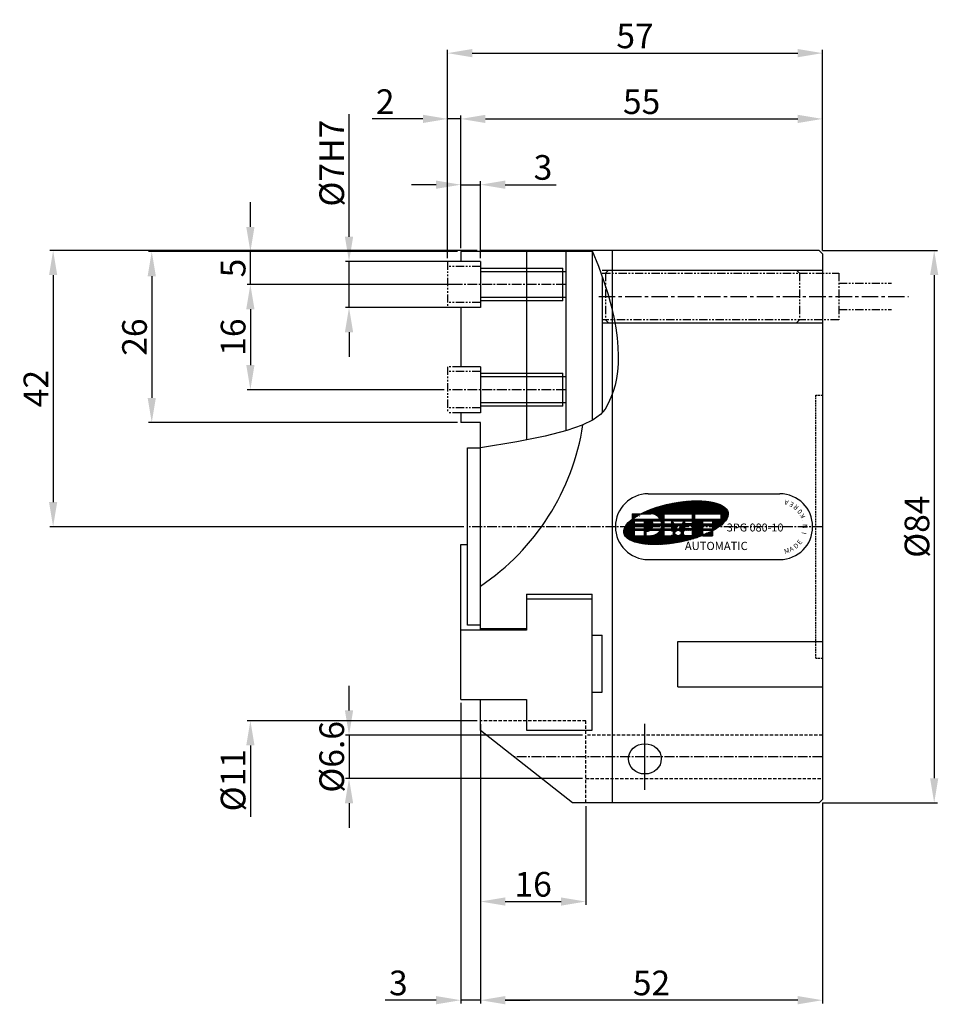
# Model space of a CAD drawing. Units: millimetres. Extents: x 0 to 630, y 0 to 446.
# Drawn here: x 227 to 366, y 135 to 285 of the extents above; entities that cross this region are included whole.
import ezdxf

# ---------------------------------------------------------------- set-up
doc = ezdxf.new("R2010")
doc.units = ezdxf.units.MM
doc.header["$LTSCALE"] = 2
doc.header["$MEASUREMENT"] = 0
for name, pattern in [('CENTER', [2, 1.25, -0.25, 0.25, -0.25]), ('CENTER2', [1.125, 0.75, -0.125, 0.125, -0.125]), ('HIDDEN', [0.375, 0.25, -0.125]), ('HIDDEN2', [0.1875, 0.125, -0.0625]), ('PHANTOM2', [1.25, 0.625, -0.125, 0.125, -0.125, 0.125, -0.125]), ('STRICHPUNKT', [1, 0.5, -0.25, 0, -0.25]), ('VERDECKT', [0.375, 0.25, -0.125])]:
    doc.linetypes.add(name, pattern=pattern)
for name, color, linetype in [('1', 1, 'CENTER2'), ('DIM', 4, 'Continuous'), ('FEIN', 1, 'Continuous'), ('hs_dim', 2, 'Continuous'), ('MITTEL', 1, 'STRICHPUNKT'), ('NORMAL', 7, 'Continuous'), ('SENSOR', 7, 'Continuous'), ('VERDECKT', 1, 'VERDECKT')]:
    doc.layers.add(name, color=color, linetype=linetype)
doc.styles.add('DIM', font='ROMANS.shx')
doc.styles.get("Standard").update_dxf_attribs({"font": 'romans.shx', "bigfont": 'hgs.shx'})
doc.dimstyles.get("Standard").update_dxf_attribs({"dimtxt": 2.5, "dimasz": 2.5, "dimexe": 0.3425000000000001, "dimexo": 0.3425000000000002, "dimgap": 1, "dimtad": 1, "dimzin": 12, "dimdsep": 46, "dimtxsty": 'Standard', "dimcen": 0.09, "dimclrd": 2, "dimclre": 2, "dimclrt": 3, "dimadec": 0, "dimazin": 3, "dimtfac": 1, "dimtmove": 0, "dimatfit": 0, "dimfxl": 0, "dimtolj": 1, "dimtzin": 0, "dimarcsym": 0})

# ---------------------------------------------------------------- blocks, each defined once
blk = doc.blocks.new('*D880')
at = {"color": 3, "linetype": 'Continuous', "lineweight": -2}
for p, q in [((293.7303850264079, 181.1436826920721), (293.7303850264079, 135.4266826920706)), ((289.9803850264079, 135.9404326920707), (282.2303850264079, 135.9404326920707)), ((296.7303850264079, 135.9404326920707), (293.7303850264079, 135.9404326920707)), ((300.4803850264079, 135.9404326920707), (304.2303850264079, 135.9404326920707))]:
    blk.add_line(p, q, dxfattribs=at)
at = {"color": 3, "linetype": 'Continuous'}
for points in [[(289.9803850264079, 136.5654326920707), (289.9803850264079, 135.3154326920707), (293.7303850264079, 135.9404326920707)], [(300.4803850264079, 136.5654326920707), (300.4803850264079, 135.3154326920707), (296.7303850264079, 135.9404326920707)]]:
    blk.add_solid(points, dxfattribs=at)
at = {"layer": 'DEFPOINTS', "color": 0, "linetype": 'Continuous'}
for p in [(293.7303850264079, 181.6574326920721), (293.7303850264079, 135.9404326920707), (296.7303850264079, 135.9404326920707)]:
    blk.add_point(p, dxfattribs=at)
at = {"color": 2, "linetype": 'Continuous', "insert": (284.2303850264079, 138.5654326920707), "char_height": 3.75, "attachment_point": 5, "style": 'DIM'}
blk.add_mtext('\\A1;3', dxfattribs=at)
blk = doc.blocks.new('*D882')
at = {"color": 3, "linetype": 'Continuous', "lineweight": -2}
for p, q in [((296.7303850264079, 176.4266826920707), (296.7303850264079, 135.4266826920706)), ((348.7303850264079, 165.9266826920707), (348.7303850264079, 135.4266826920706)), ((344.9803850264079, 135.9404326920707), (300.4803850264079, 135.9404326920707))]:
    blk.add_line(p, q, dxfattribs=at)
at = {"color": 3, "linetype": 'Continuous'}
for points in [[(300.4803850264079, 136.5654326920707), (300.4803850264079, 135.3154326920707), (296.7303850264079, 135.9404326920707)], [(344.9803850264079, 136.5654326920707), (344.9803850264079, 135.3154326920707), (348.7303850264079, 135.9404326920707)]]:
    blk.add_solid(points, dxfattribs=at)
at = {"layer": 'DEFPOINTS', "color": 0, "linetype": 'Continuous'}
for p in [(296.7303850264079, 176.9404326920707), (348.7303850264079, 166.4404326920707), (296.7303850264079, 135.9404326920707)]:
    blk.add_point(p, dxfattribs=at)
at = {"color": 2, "linetype": 'Continuous', "insert": (322.7303850264079, 138.5654326920707), "char_height": 3.75, "attachment_point": 5, "style": 'DIM'}
blk.add_mtext('\\A1;52', dxfattribs=at)
blk = doc.blocks.new('*D900')
at = {"color": 3, "linetype": 'Continuous', "lineweight": -2}
for p, q in [((348.7441350264079, 249.9404326920708), (366.2441350264079, 249.9404326920708)), ((365.7303850264079, 246.1904326920708), (365.7303850264079, 169.6904326920707)), ((348.7441350264079, 165.9404326920707), (366.2441350264079, 165.9404326920707))]:
    blk.add_line(p, q, dxfattribs=at)
at = {"color": 3, "linetype": 'Continuous'}
for points in [[(365.1053850264079, 246.1904326920708), (366.3553850264079, 246.1904326920708), (365.7303850264079, 249.9404326920708)], [(365.1053850264079, 169.6904326920707), (366.3553850264079, 169.6904326920707), (365.7303850264079, 165.9404326920707)]]:
    blk.add_solid(points, dxfattribs=at)
at = {"layer": 'DEFPOINTS', "color": 0, "linetype": 'Continuous'}
for p in [(348.2303850264079, 249.9404326920708), (348.2303850264079, 165.9404326920707), (365.7303850264079, 165.9404326920707)]:
    blk.add_point(p, dxfattribs=at)
at = {"color": 2, "linetype": 'Continuous', "insert": (363.1053850264079, 207.9404326920708), "char_height": 3.75, "attachment_point": 5, "rotation": 90, "style": 'DIM'}
blk.add_mtext('\\A1;%%c84', dxfattribs=at)
blk = doc.blocks.new('*D905')
at = {"color": 3, "linetype": 'Continuous', "lineweight": -2}
for p, q in [((293.7303850264079, 266.4541826920708), (293.7303850264079, 270.4541826920708)), ((297.4803850264079, 269.9404326920708), (344.9803850264079, 269.9404326920708)), ((348.7303850264079, 249.9541826920708), (348.7303850264079, 270.4541826920708))]:
    blk.add_line(p, q, dxfattribs=at)
at = {"color": 3, "linetype": 'Continuous'}
for points in [[(297.4803850264079, 270.5654326920708), (297.4803850264079, 269.3154326920708), (293.7303850264079, 269.9404326920708)], [(344.9803850264079, 270.5654326920708), (344.9803850264079, 269.3154326920708), (348.7303850264079, 269.9404326920708)]]:
    blk.add_solid(points, dxfattribs=at)
at = {"layer": 'DEFPOINTS', "color": 0, "linetype": 'Continuous'}
for p in [(348.7303850264079, 269.9404326920708), (293.7303850264079, 265.9404326920708), (348.7303850264079, 249.4404326920708)]:
    blk.add_point(p, dxfattribs=at)
at = {"color": 2, "linetype": 'Continuous', "insert": (321.2303850264079, 272.5654326920708), "char_height": 3.75, "attachment_point": 5, "style": 'DIM'}
blk.add_mtext('\\A1;55', dxfattribs=at)
blk = doc.blocks.new('*D906')
at = {"layer": 'DEFPOINTS', "color": 0}
for p in [(348.7303850264079, 279.9404326920708), (348.7303850264079, 269.9404326920708), (291.7303850264079, 248.2611892367972)]:
    blk.add_point(p, dxfattribs=at)
at = {"layer": 'hs_dim', "color": 3, "lineweight": -2}
for p, q in [((291.7303850264079, 248.7749392367972), (291.7303850264079, 280.4541826920708)), ((348.7303850264079, 270.4541826920708), (348.7303850264079, 280.4541826920708)), ((295.4803850264079, 279.9404326920708), (344.9803850264079, 279.9404326920708))]:
    blk.add_line(p, q, dxfattribs=at)
at = {"layer": 'hs_dim', "color": 3}
for points in [[(295.4803850264079, 280.5654326920708), (295.4803850264079, 279.3154326920708), (291.7303850264079, 279.9404326920708)], [(344.9803850264079, 280.5654326920708), (344.9803850264079, 279.3154326920708), (348.7303850264079, 279.9404326920708)]]:
    blk.add_solid(points, dxfattribs=at)
at = {"layer": 'hs_dim', "color": 2, "insert": (320.2303850264079, 282.5654326920708), "char_height": 3.75, "attachment_point": 5, "style": 'DIM'}
blk.add_mtext('\\A1;57', dxfattribs=at)
blk = doc.blocks.new('*D907')
at = {"color": 3, "linetype": 'Continuous', "lineweight": -2}
for p, q in [((289.9803850264079, 259.9404326920708), (286.2303850264079, 259.9404326920708)), ((293.7303850264079, 250.2749392367972), (293.7303850264079, 260.4541826920708)), ((293.7303850264079, 259.9404326920708), (296.7303850264079, 259.9404326920708)), ((296.7303850264079, 248.7749392367972), (296.7303850264079, 260.4541826920708)), ((300.4803850264079, 259.9404326920708), (308.2303850264079, 259.9404326920708))]:
    blk.add_line(p, q, dxfattribs=at)
at = {"color": 3, "linetype": 'Continuous'}
for points in [[(289.9803850264079, 260.5654326920708), (289.9803850264079, 259.3154326920708), (293.7303850264079, 259.9404326920708)], [(300.4803850264079, 260.5654326920708), (300.4803850264079, 259.3154326920708), (296.7303850264079, 259.9404326920708)]]:
    blk.add_solid(points, dxfattribs=at)
at = {"layer": 'DEFPOINTS', "color": 0, "linetype": 'Continuous'}
for p in [(293.7303850264079, 259.9404326920708), (293.7303850264079, 249.7611892367972), (296.7303850264079, 248.2611892367972)]:
    blk.add_point(p, dxfattribs=at)
at = {"color": 2, "linetype": 'Continuous', "insert": (306.2303850264079, 262.5654326920708), "char_height": 3.75, "attachment_point": 5, "style": 'DIM'}
blk.add_mtext('\\A1;3', dxfattribs=at)
blk = doc.blocks.new('*D908')
at = {"color": 3, "lineweight": -2}
for p, q in [((276.7303850264079, 252.0111892367972), (276.7303850264079, 270.6540463796543)), ((293.2166350264079, 248.2611892367972), (276.2166350264079, 248.2611892367972)), ((276.7303850264079, 241.2611892367972), (276.7303850264079, 248.2611892367972)), ((293.2166350264079, 241.2611892367972), (276.2166350264079, 241.2611892367972)), ((276.7303850264079, 237.5111892367972), (276.7303850264079, 233.7611892367972))]:
    blk.add_line(p, q, dxfattribs=at)
at = {"color": 3}
for points in [[(276.1053850264079, 252.0111892367972), (277.3553850264079, 252.0111892367972), (276.7303850264079, 248.2611892367972)], [(276.1053850264079, 237.5111892367972), (277.3553850264079, 237.5111892367972), (276.7303850264079, 241.2611892367972)]]:
    blk.add_solid(points, dxfattribs=at)
at = {"layer": 'DEFPOINTS', "color": 0}
for p in [(276.7303850264079, 248.2611892367972), (293.7303850264079, 248.2611892367972), (293.7303850264079, 241.2611892367972)]:
    blk.add_point(p, dxfattribs=at)
at = {"color": 2, "insert": (274.1053850264079, 263.2076178082258), "char_height": 3.75, "attachment_point": 5, "rotation": 90, "style": 'DIM'}
blk.add_mtext('\\A1;%%C7H7', dxfattribs=at)
blk = doc.blocks.new('*D909')
at = {"color": 3, "linetype": 'Continuous', "lineweight": -2}
for p, q in [((261.7303850264079, 253.5111892367972), (261.7303850264079, 257.2611892367972)), ((293.2166350264079, 249.7611892367972), (261.2166350264079, 249.7611892367972)), ((261.7303850264079, 244.7611892367972), (261.7303850264079, 249.7611892367972)), ((293.2166350264079, 244.7611892367972), (261.2166350264079, 244.7611892367972)), ((261.7303850264079, 241.0111892367972), (261.7303850264079, 237.2611892367972))]:
    blk.add_line(p, q, dxfattribs=at)
at = {"color": 3, "linetype": 'Continuous'}
for points in [[(261.1053850264079, 253.5111892367972), (262.3553850264079, 253.5111892367972), (261.7303850264079, 249.7611892367972)], [(261.1053850264079, 241.0111892367972), (262.3553850264079, 241.0111892367972), (261.7303850264079, 244.7611892367972)]]:
    blk.add_solid(points, dxfattribs=at)
at = {"layer": 'DEFPOINTS', "color": 0, "linetype": 'Continuous'}
for p in [(261.7303850264079, 249.7611892367972), (293.7303850264079, 249.7611892367972), (293.7303850264079, 244.7611892367972)]:
    blk.add_point(p, dxfattribs=at)
at = {"color": 2, "linetype": 'Continuous', "insert": (259.1053850264079, 247.2611892367973), "char_height": 3.75, "attachment_point": 5, "rotation": 90, "style": 'DIM'}
blk.add_mtext('\\A1;5', dxfattribs=at)
blk = doc.blocks.new('A$C3DAA7E0A')
at = {"linetype": 'Continuous'}
h = blk.add_hatch(dxfattribs=at)
h.set_pattern_fill('ANSI31', color=3, scale=0.3465, style=0)
h.set_pattern_definition([(45, (7247.060167299795, 8086.232519473367), (-0.03062656246014234, 0.03062656246014233), [])])
edge = h.paths.add_edge_path()
edge.add_ellipse((-15.78648237081234, 0.5993086341823073), major_axis=(-7.931937759533833, -1.556184318767741), ratio=0.3703703703703892, start_angle=130.1499977730832, end_angle=307.9776500943719)
edge.add_line((-21.12175218626089, 1.957391985229151), (-19.62857182751395, 1.957391985229151))
edge.add_arc((-19.62857182751486, 0.2941919852282808), 1.66319999999884, 29.999999999987722, 90, ccw=False)
edge.add_line((-18.18819837594219, 1.125791985227806), (-22.46630036219176, 1.125791985227806))
edge.add_ellipse((-15.78648237081234, 0.5993086341823073), major_axis=(-7.931937759533833, -1.556184318767741), ratio=0.3703703703703892, start_angle=307.9776500943719, end_angle=476.5258718493897)
edge.add_line((-11.72837182751664, -1.334202015068513), (-11.72837182751664, -0.5374080147721543))
edge.add_line((-11.72837182751664, -0.5374080147730638), (-10.23149182751331, -0.5374080147703353))
edge.add_line((-10.23149182751331, -0.5374080147712448), (-10.23149182751422, -0.6427772731076402))
h.paths.add_polyline_path([(-13.30841182751465, 1.957391985229151), (-13.30841182751465, 1.125791985227806), (-17.63273182751527, 1.125791985227806), (-17.63273182751436, 1.957391985229151)], flags=16)
h.paths.add_polyline_path([(-16.46849182751339, 0.892943985229067), (-14.47265182751471, 0.892943985229067), (-13.30841182751647, 0.892943985229067), (-13.30841182751465, 0.4106159852281053), (-14.47265182751653, 0.4106159852299243), (-14.47265182751653, 0.892943985229067), (-14.80915973449282, 0.4106159852281053), (-16.13198392053891, 0.4106159852281053), (-16.46849182751339, 0.892943985229067), (-16.46849182751339, 0.4106159852281053), (-17.63273182751436, 0.4106159852281053), (-17.63273182751436, 0.892943985229067)], flags=16)
h.paths.add_polyline_path([(-18.07688555687218, 0.892943985230886, -0.07469108149783601), (-17.96945167146168, 0.4106159852281053), (-19.30274649576404, 0.4106159852281053, 0.1324077810443866), (-19.49551582751519, 0.892943985229067)], flags=16)
h.paths.add_polyline_path([(-16.46849182751339, 0.1777679852275469), (-16.46849182751339, -0.3045600147679579), (-17.63273182751436, -0.3045600147706864), (-17.63273182751436, 0.1777679852293659)], flags=16)
h.paths.add_polyline_path([(-17.96945167146168, 0.1777679852293659, -0.07469108149749416), (-18.076885556874, -0.3045600147706864), (-19.49551582751428, -0.3045600147706864, 0.1324077810440926), (-19.30274649576313, 0.1777679852293659)], flags=16)
h.paths.add_polyline_path([(-15.9695318275144, 0.1777679852257279), (-14.97161182751552, 0.1777679852293659), (-15.30811973449363, -0.3045600147679579), (-15.63302392053629, -0.3045600147679579)], flags=16)
h.paths.add_polyline_path([(-16.46849182751339, -0.5374080147712448), (-16.46849182751339, -0.6372000147712242), (-16.23564382751465, -0.6372000147730432), (-16.23564382751556, -1.269216014769881), (-16.46849182751248, -1.269216014769881), (-16.46849182751521, -1.369008014769861), (-17.63273182751527, -1.369008014769861), (-17.63273182751436, -0.5374080147712448)], flags=17)
h.paths.add_polyline_path([(-18.1881983759431, -0.5374080147767017, -0.2679491924301974), (-19.62857182751486, -1.369008014769861), (-20.39364382751501, -1.369008014772589), (-20.39364382751501, -0.7037280147687852), (-20.29385182752776, -0.7037280147715137, 0.1474768247852619), (-19.74223079238345, -0.5374080147712448)], flags=16)
edge = h.paths.add_edge_path(flags=16)
edge.add_ellipse((-15.4705718275136, -0.9532080147691886), major_axis=(-0.49896, 0), ratio=0.8333333333333335, start_angle=0, end_angle=360)
h.paths.add_polyline_path([(-14.4726518275138, 0.1777679852293659), (-13.30841182751465, 0.1777679852293659), (-13.30841182751647, -0.3045600147706864), (-14.47265182751471, -0.3045600147679579)], flags=16)
h.paths.add_polyline_path([(-20.62649182751375, 0.892943985227248), (-20.62649182751375, 0.4106159852281053), (-22.12337182751344, 0.4106159852281053), (-22.12337182751526, 0.892943985229067)], flags=16)
h.paths.add_polyline_path([(-14.70549982751345, -0.6372000147712242), (-14.47265182751653, -0.6372000147712242), (-14.47265182751471, -0.5374080147712448), (-13.30841182751465, -0.5374080147712448), (-13.30841182751283, -1.369008014769861), (-14.47265182751471, -1.369008014772589), (-14.47265182751471, -1.269216014769881), (-14.70549982751436, -1.269216014769881)], flags=16)
h.paths.add_polyline_path([(-20.62649182751375, 0.1777679852293659), (-20.62649182751375, -0.3045600147725054), (-22.12337182751344, -0.3045600147725054), (-22.12337182751344, 0.1777679852293659)], flags=16)
h.paths.add_polyline_path([(-12.97577182751775, 1.957391985227332), (-8.98409182751493, 1.957391985227332), (-8.98409182751493, 1.125791985227806), (-12.97577182751411, 1.125791985227806)], flags=16)
h.paths.add_polyline_path([(-20.62649182751375, -0.5374080147712448), (-20.62649182751375, -1.369008014769861), (-22.12337182751344, -1.369008014769861), (-22.12337182751344, -0.5374080147712448)], flags=16)
h.paths.add_polyline_path([(-11.72837182751664, 0.892943985229067), (-10.23149182751331, 0.892943985229067), (-10.23149182751513, 0.4106159852299243), (-11.72837182751664, 0.4106159852281053)], flags=16)
h.paths.add_polyline_path([(-11.72837182751664, 0.1777679852275469), (-10.23149182751331, 0.1777679852293659), (-10.23149182751422, -0.3045600147706864), (-11.72837182751573, -0.3045600147706864)], flags=16)
edge = h.paths.add_edge_path(flags=17)
edge.add_line((-10.23149182751422, -1.369008014769861), (-10.23149182751422, -0.6427772731058212))
edge.add_ellipse((-15.78648237081234, 0.5993086341823073), major_axis=(-7.931937759533833, -1.556184318767741), ratio=0.3703703703703892, start_angle=116.52587184938969, end_angle=130.1499977730832, ccw=False)
edge.add_line((-11.72837182751573, -1.334202015068513), (-11.72837182751482, -1.369008014769861))
edge.add_line((-11.72837182751391, -1.369008014769861), (-10.23149182751422, -1.36900801477077))
edge = h.paths.add_edge_path(flags=16)
edge.add_line((-22.45601182751398, 1.957391985229151), (-22.45601182751398, 1.133628225723442))
edge.add_ellipse((-15.78648237081234, 0.5993086341823073), major_axis=(-7.931937759533833, -1.556184318767741), ratio=0.3703703703703892, start_angle=307.9776500943719, end_angle=322.84011057561025, ccw=False)
edge.add_line((-21.12175218626271, 1.957391985229151), (-22.45601182751398, 1.957391985229151))
at = {"color": 3, "linetype": 'Continuous'}
for p, q in [((-20, 5.000000000000909), (0, 5)), ((-22.45601182751307, 1.957391985226423), (-19.62857182751486, 1.957391985226423)), ((-22.45601182751307, 1.957391985226423), (-22.45601182751307, 1.125791985225078)), ((-17.63273182751436, 1.957391985226423), (-17.63273182751436, 1.125791985225078)), ((-17.63273182751436, 1.957391985226423), (-13.30841182751374, 1.957391985226423)), ((-13.30841182751374, 1.957391985226423), (-13.30841182751374, 1.125791985225078)), ((-12.97577182751411, 1.957391985226423), (-8.98409182751584, 1.957391985223694)), ((-12.97577182751411, 1.957391985226423), (-12.97577182751411, 1.125791985225078)), ((-8.98409182751584, 1.957391985226423), (-8.984091827514021, 1.125791985225078)), ((-25, 9.094947017729282e-13), (-25, 1.818989403545856e-12)), ((-24.69899931722284, 0.01692718683534622), (-24.69899931722284, 0.01692718683625571)), ((-22.45601182751307, 1.125791985225078), (-18.18819837593946, 1.125791985225078)), ((-22.12337182751435, 0.8929439852254291), (-22.12337182751344, 0.4106159852262863)), ((-22.12337182751435, 0.8929439852254291), (-20.62649182751466, 0.8929439852254291)), ((-22.12337182751344, 0.4106159852262863), (-20.62649182751466, 0.4106159852262863)), ((-22.12337182751344, 0.1777679852266374), (-22.12337182751344, -0.3045600147734149)), ((-22.12337182751344, 0.1777679852266374), (-20.62649182751466, 0.1777679852266374)), ((-20.62649182751466, 0.8929439852254291), (-20.62649182751466, 0.4106159852262863)), ((-20.62649182751466, 0.1777679852266374), (-20.62649182751466, -0.3045600147734149)), ((-19.4955158275161, 0.8929439852263386), (-18.076885556874, 0.8929439852254291)), ((-19.30274649576495, 0.4106159852262863), (-17.96945167146077, 0.4106159852262863)), ((-19.30274649576495, 0.1777679852266374), (-17.96945167146077, 0.1777679852266374)), ((-17.63273182751436, 1.125791985225078), (-13.30841182751374, 1.125791985225078)), ((-17.63273182751436, 0.8929439852254291), (-17.63273182751436, 0.4106159852262863)), ((-16.4684918275143, 0.8929439852254291), (-17.63273182751436, 0.8929439852254291)), ((-17.63273182751436, 0.4106159852262863), (-16.4684918275143, 0.4106159852262863)), ((-17.63273182751436, 0.1777679852266374), (-17.63273182751436, -0.3045600147734149)), ((-17.63273182751436, 0.1777679852266374), (-16.4684918275143, 0.1777679852266374)), ((-16.46849182751521, 0.8929439852254291), (-14.47265182751471, 0.8929439852263386)), ((-16.4684918275143, 0.8929439852254291), (-16.131983920538, 0.4106159852262863)), ((-16.4684918275143, 0.8929439852254291), (-16.4684918275143, 0.4106159852262863)), ((-16.4684918275143, 0.1777679852266374), (-16.4684918275143, -0.3045600147734149)), ((-16.131983920538, 0.4106159852262863), (-14.809159734491, 0.4106159852262863)), ((-15.96953182751531, 0.1777679852257279), (-14.9716118275137, 0.1777679852266374)), ((-15.96953182751531, 0.1777679852257279), (-15.6330239205372, -0.3045600147734149)), ((-15.30811973449181, -0.3045600147734149), (-14.9716118275137, 0.1777679852266374)), ((-14.809159734491, 0.4106159852262863), (-14.47265182751471, 0.8929439852254291)), ((-14.47265182751471, 0.8929439852254291), (-13.30841182751374, 0.8929439852254291)), ((-14.47265182751471, 0.8929439852254291), (-14.47265182751471, 0.4106159852262863)), ((-13.30841182751374, 0.4106159852262863), (-14.47265182751471, 0.4106159852262863)), ((-13.30841182751374, 0.1777679852266374), (-14.47265182751471, 0.1777679852266374)), ((-14.47265182751471, 0.1777679852266374), (-14.47265182751471, -0.3045600147734149)), ((-13.30841182751374, 0.8929439852254291), (-13.30841182751374, 0.4106159852262863)), ((-13.30841182751374, 0.1777679852266374), (-13.30841182751374, -0.3045600147734149)), ((-12.97577182751411, 1.125791985225078), (-8.984091827514021, 1.125791985225078)), ((-11.72837182751482, 0.8929439852254291), (-10.23149182751422, 0.8929439852254291)), ((-11.72837182751482, 0.8929439852254291), (-11.72837182751482, 0.4106159852262863)), ((-11.72837182751482, 0.4106159852262863), (-10.23149182751422, 0.4106159852262863)), ((-11.72837182751482, 0.1777679852266374), (-10.23149182751422, 0.1777679852266374)), ((-11.72837182751482, 0.1777679852266374), (-11.72837182751482, -0.3045600147734149)), ((-10.23149182751422, 0.8929439852254291), (-10.23149182751422, 0.4106159852262863)), ((-10.23149182751422, 0.1777679852266374), (-10.23149182751422, -0.3045600147734149)), ((3.380740392010921, 0.9058666578603152), (3.380740392010921, 0.9058666578612247)), ((5, 0), (4.999999999999091, 1.818989403545856e-12)), ((-22.12337182751344, -0.3045600147734149), (-20.62649182751466, -0.3045600147734149)), ((-22.12337182751344, -0.5374080147748828), (-22.12337182751344, -1.369008014774408)), ((-22.12337182751344, -0.5374080147739733), (-20.62649182751466, -0.5374080147748828)), ((-22.12337182751344, -1.369008014774408), (-20.62649182751466, -1.369008014774408)), ((-20.62649182751466, -0.5374080147748828), (-20.62649182751466, -1.369008014774408)), ((-20.3936438275141, -0.7037280147742422), (-20.3936438275141, -1.369008014774408)), ((-20.29385182751594, -0.7037280147742422), (-20.3936438275141, -0.7037280147742422)), ((-20.3936438275141, -1.369008014774408), (-19.62857182751486, -1.369008014774408)), ((-19.74223079238254, -0.5374080147748828), (-18.18819837593946, -0.5374080147748828)), ((-19.4955158275161, -0.3045600147734149), (-18.076885556874, -0.3045600147734149)), ((-17.63273182751436, -0.3045600147734149), (-16.4684918275143, -0.3045600147734149)), ((-17.63273182751436, -0.5374080147748828), (-17.63273182751436, -1.369008014774408)), ((-17.63273182751436, -0.5374080147748828), (-16.4684918275143, -0.5374080147748828)), ((-17.63273182751436, -1.369008014774408), (-16.4684918275143, -1.369008014774408)), ((-16.4684918275143, -0.5374080147748828), (-16.4684918275143, -0.6372000147748622)), ((-16.4684918275143, -0.6372000147748622), (-16.23564382751465, -0.6372000147748622)), ((-16.4684918275143, -1.269216014774429), (-16.23564382751465, -1.269216014774429)), ((-16.4684918275143, -1.269216014774429), (-16.4684918275143, -1.369008014774408)), ((-16.23564382751465, -0.6372000147748622), (-16.23564382751465, -1.269216014774429)), ((-15.6330239205372, -0.3045600147734149), (-15.30811973449181, -0.3045600147734149)), ((-15.4705718275145, -0.5374080147748828), (-15.4705718275145, -0.5374080147748828)), ((-14.47265182751562, -0.6372000147748622), (-14.70549982751436, -0.6372000147748622)), ((-14.70549982751436, -0.6372000147748622), (-14.70549982751436, -1.269216014774429)), ((-14.47265182751562, -1.269216014774429), (-14.70549982751436, -1.269216014774429)), ((-13.30841182751374, -0.3045600147734149), (-14.47265182751471, -0.3045600147734149)), ((-14.47265182751471, -0.5374080147748828), (-14.47265182751562, -0.6372000147748622)), ((-13.30841182751465, -0.5374080147748828), (-14.47265182751471, -0.5374080147748828)), ((-14.47265182751562, -1.269216014774429), (-14.47265182751471, -1.369008014774408)), ((-13.30841182751374, -1.369008014774408), (-14.47265182751471, -1.369008014774408)), ((-13.30841182751374, -0.5374080147748828), (-13.30841182751374, -1.369008014774408)), ((-11.72837182751482, -0.3045600147734149), (-10.23149182751422, -0.3045600147734149)), ((-11.72837182751482, -0.5374080147748828), (-11.72837182751482, -1.369008014774408)), ((-11.72837182751482, -0.5374080147748828), (-10.23149182751422, -0.5374080147748828)), ((-11.72837182751482, -1.369008014774408), (-10.23149182751422, -1.369008014774408)), ((-10.23149182751422, -0.5374080147748828), (-10.23149182751422, -1.369008014774408)), ((-20, -4.999999999998181), (-9.094947017729282e-13, -4.999999999998181))]:
    blk.add_line(p, q, dxfattribs=at)
for centre, radius, start, end in [((-20, 9.094947017729282e-13), 5, 90, 180), ((0, 0), 5, 0, 90), ((-19.62857182751486, 0.2941919852255523), 1.6632, 30.00000000001367, 90), ((-20, 1.818989403545856e-12), 5, 180, 270), ((-20.29385182751412, 0.2941919852255523), 0.9979200000000001, 6.699765177769458, 36.86989764584858), ((-20.29385182751412, 0.2941919852255523), 0.9979200000000001, 323.1301023541514, 353.3002348222305), ((-19.62857182751486, 0.2941919852255523), 1.6632, 4.013987218091856, 21.10019602413765), ((-19.62857182751486, 0.2941919852255523), 1.6632, 338.8998039759329, 355.9860127819593), ((-9.094947017729282e-13, 1.818989403545856e-12), 5, 270, 0), ((-20.29385182751412, 0.2941919852255523), 0.9979200000000001, 270, 303.5573097619426), ((-19.62857182751486, 0.2941919852255523), 1.6632, 270, 330.0000000000112)]:
    blk.add_arc(centre, radius, start, end, dxfattribs=at)
for centre, major_axis, ratio in [((-15.78648237081234, 0.5993086341795788), (-7.93193775953382, -1.556184318767735), 0.3703703703703892), ((-15.4705718275136, -0.9532080147728266), (-0.4989599999999998, 0), 0.8333333333333335)]:
    blk.add_ellipse(centre, major_axis=major_axis, ratio=ratio, dxfattribs=at)
at = {"color": 3, "linetype": 'Continuous', "attachment_point": 1}
for s, insert, char_height, width, rotation in [('A', (1.208880819828664, 3.259425917308363), 0.728, 1.0339, 165.00000000000003), ('E', (1.885694404686546, 2.920514810629356), 0.7279999999999999, 1.0339, 153), ('R', (2.473111016054645, 2.44314797939569), 0.728, 1.0339, 140.00000000000003), ('0', (2.943282415592876, 1.849956423545336), 0.728, 1.0339, 128), ('K', (3.273918724285068, 1.169062159912755), 0.7279999999999999, 1.0339, 115), ('N', (3.461245051829792, -0.3240877012785859), 0.728, 1.0339, 90), ('I', (3.309054306820144, -1.065556071477658), 0.7279999999999999, 1.0339, 78), ('D', (1.976579850756025, -2.859787097061599), 0.728, 1.0339, 40.00000000000001), ('E', (2.548698231279559, -2.364188544259378), 0.728, 1.0339, 53.00000000000001), ('M', (0.5827914585288454, -3.42718605605296), 0.728, 1.0339056, 14.999999999999996), ('A', (1.310755800810512, -3.219808903890225), 0.728, 1.0339, 27.999999999999996)]:
    blk.add_mtext(s, dxfattribs=dict(at, insert=insert, char_height=char_height, width=width, rotation=rotation))
at = {"color": 7, "linetype": 'Continuous', "insert": (-8.060735490435036, 0.4765066591307914), "char_height": 1.21, "width": 14.73626213641997, "attachment_point": 1}
blk.add_mtext('3PG 080-10', dxfattribs=at)
at = {"color": 3, "linetype": 'Continuous', "insert": (-14.43421232149285, -2.305499754056655), "char_height": 1.2474, "width": 12.448453248, "attachment_point": 1}
blk.add_mtext('{\\fSwis721 BT|b0|i0|c0|p34;AUTOMATIC}', dxfattribs=at)
blk = doc.blocks.new('*D1050')
at = {"layer": 'DEFPOINTS', "color": 0}
for p in [(291.7303850264079, 269.9404326920708), (293.7303850264079, 249.7611892367972), (291.7303850264079, 248.2611892367972)]:
    blk.add_point(p, dxfattribs=at)
at = {"layer": 'DIM', "color": 3, "lineweight": -2}
for p, q in [((287.9803850264079, 269.9404326920708), (280.2303850264079, 269.9404326920708)), ((291.7303850264079, 248.7749392367972), (291.7303850264079, 270.4541826920708)), ((293.7303850264079, 269.9404326920708), (291.7303850264079, 269.9404326920708)), ((293.7303850264079, 250.2749392367972), (293.7303850264079, 270.4541826920708)), ((297.4803850264079, 269.9404326920708), (301.2303850264079, 269.9404326920708))]:
    blk.add_line(p, q, dxfattribs=at)
at = {"layer": 'DIM', "color": 3}
for points in [[(287.9803850264079, 270.5654326920708), (287.9803850264079, 269.3154326920708), (291.7303850264079, 269.9404326920708)], [(297.4803850264079, 270.5654326920708), (297.4803850264079, 269.3154326920708), (293.7303850264079, 269.9404326920708)]]:
    blk.add_solid(points, dxfattribs=at)
at = {"layer": 'DIM', "color": 2, "insert": (282.2303850264079, 272.5654326920708), "char_height": 3.75, "attachment_point": 5, "style": 'DIM'}
blk.add_mtext('\\A1;2', dxfattribs=at)
blk = doc.blocks.new('*D1051')
at = {"layer": 'DEFPOINTS', "color": 0}
for p in [(291.7303850264082, 244.7611892367972), (261.7303850264079, 228.7611892367972), (291.7303850264082, 228.7611892367972)]:
    blk.add_point(p, dxfattribs=at)
at = {"layer": 'DIM', "color": 3, "lineweight": -2}
for p, q in [((291.2166350264081, 244.7611892367972), (261.2166350264079, 244.7611892367972)), ((261.7303850264079, 241.0111892367972), (261.7303850264079, 232.5111892367972)), ((291.2166350264081, 228.7611892367972), (261.2166350264079, 228.7611892367972))]:
    blk.add_line(p, q, dxfattribs=at)
at = {"layer": 'DIM', "color": 3}
for points in [[(261.1053850264079, 241.0111892367972), (262.3553850264079, 241.0111892367972), (261.7303850264079, 244.7611892367972)], [(261.1053850264079, 232.5111892367972), (262.3553850264079, 232.5111892367972), (261.7303850264079, 228.7611892367972)]]:
    blk.add_solid(points, dxfattribs=at)
at = {"layer": 'DIM', "color": 2, "insert": (259.1053850264079, 236.7611892367973), "char_height": 3.75, "attachment_point": 5, "rotation": 90, "style": 'DIM'}
blk.add_mtext('\\A1;16', dxfattribs=at)
blk = doc.blocks.new('*D1052')
at = {"layer": 'DEFPOINTS', "color": 0}
for p in [(293.7303850264079, 249.7611892367972), (246.7303850264079, 223.7611892367972), (293.7303850264079, 223.7611892367972)]:
    blk.add_point(p, dxfattribs=at)
at = {"layer": 'DIM', "color": 3, "lineweight": -2}
for p, q in [((293.2166350264079, 249.7611892367972), (246.2166350264079, 249.7611892367972)), ((246.7303850264079, 246.0111892367972), (246.7303850264079, 227.5111892367972)), ((293.2166350264079, 223.7611892367972), (246.2166350264079, 223.7611892367972))]:
    blk.add_line(p, q, dxfattribs=at)
at = {"layer": 'DIM', "color": 3}
for points in [[(246.1053850264079, 246.0111892367972), (247.3553850264079, 246.0111892367972), (246.7303850264079, 249.7611892367972)], [(246.1053850264079, 227.5111892367972), (247.3553850264079, 227.5111892367972), (246.7303850264079, 223.7611892367972)]]:
    blk.add_solid(points, dxfattribs=at)
at = {"layer": 'DIM', "color": 2, "insert": (244.1053850264079, 236.7611892367973), "char_height": 3.75, "attachment_point": 5, "rotation": 90, "style": 'DIM'}
blk.add_mtext('\\A1;26', dxfattribs=at)
blk = doc.blocks.new('*D1053')
at = {"layer": 'DEFPOINTS', "color": 0}
for p in [(296.7303850264079, 249.9404326920709), (231.7303850264079, 207.9404326920707), (294.7303850264079, 207.9404326920707)]:
    blk.add_point(p, dxfattribs=at)
at = {"layer": 'DIM', "color": 3, "lineweight": -2}
for p, q in [((296.2166350264079, 249.9404326920709), (231.2166350264079, 249.9404326920709)), ((231.7303850264079, 246.1904326920709), (231.7303850264079, 211.6904326920707)), ((294.2166350264079, 207.9404326920707), (231.2166350264079, 207.9404326920707))]:
    blk.add_line(p, q, dxfattribs=at)
at = {"layer": 'DIM', "color": 3}
for points in [[(231.1053850264079, 246.1904326920709), (232.3553850264079, 246.1904326920709), (231.7303850264079, 249.9404326920709)], [(231.1053850264079, 211.6904326920707), (232.3553850264079, 211.6904326920707), (231.7303850264079, 207.9404326920707)]]:
    blk.add_solid(points, dxfattribs=at)
at = {"layer": 'DIM', "color": 2, "insert": (229.1053850264079, 228.9404326920708), "char_height": 3.75, "attachment_point": 5, "rotation": 90, "style": 'DIM'}
blk.add_mtext('\\A1;42', dxfattribs=at)
blk = doc.blocks.new('*D1054')
at = {"layer": 'DEFPOINTS', "color": 0}
for p in [(296.7303850264079, 178.4404326920707), (312.7303850264079, 165.9404326920707), (312.7303850264079, 150.9404326920707)]:
    blk.add_point(p, dxfattribs=at)
at = {"layer": 'DIM', "color": 3, "lineweight": -2}
for p, q in [((296.7303850264079, 177.9266826920707), (296.7303850264079, 150.4266826920706)), ((312.7303850264079, 165.4266826920707), (312.7303850264079, 150.4266826920707)), ((300.4803850264079, 150.9404326920707), (308.9803850264079, 150.9404326920707))]:
    blk.add_line(p, q, dxfattribs=at)
at = {"layer": 'DIM', "color": 3}
for points in [[(300.4803850264079, 151.5654326920707), (300.4803850264079, 150.3154326920707), (296.7303850264079, 150.9404326920707)], [(308.9803850264079, 151.5654326920707), (308.9803850264079, 150.3154326920707), (312.7303850264079, 150.9404326920707)]]:
    blk.add_solid(points, dxfattribs=at)
at = {"layer": 'DIM', "color": 2, "insert": (304.7303850264079, 153.5654326920707), "char_height": 3.75, "attachment_point": 5, "style": 'DIM'}
blk.add_mtext('\\A1;16', dxfattribs=at)
blk = doc.blocks.new('*D1055')
at = {"layer": 'DEFPOINTS', "color": 0}
for p in [(312.7303850264079, 176.2404326920717), (276.730385026408, 169.6404326920714), (312.7303850264079, 169.6404326920714)]:
    blk.add_point(p, dxfattribs=at)
at = {"layer": 'DIM', "color": 3, "lineweight": -2}
for p, q in [((276.730385026408, 179.9904326920717), (276.730385026408, 183.7404326920717)), ((312.2166350264079, 176.2404326920717), (276.216635026408, 176.2404326920717)), ((276.730385026408, 176.2404326920717), (276.730385026408, 169.6404326920714)), ((312.2166350264079, 169.6404326920714), (276.216635026408, 169.6404326920714)), ((276.730385026408, 165.8904326920714), (276.730385026408, 162.1404326920714))]:
    blk.add_line(p, q, dxfattribs=at)
at = {"layer": 'DIM', "color": 3}
for points in [[(276.105385026408, 179.9904326920717), (277.355385026408, 179.9904326920717), (276.730385026408, 176.2404326920717)], [(276.105385026408, 165.8904326920714), (277.355385026408, 165.8904326920714), (276.730385026408, 169.6404326920714)]]:
    blk.add_solid(points, dxfattribs=at)
at = {"layer": 'DIM', "color": 2, "insert": (274.1053850264079, 172.9404326920716), "char_height": 3.75, "attachment_point": 5, "rotation": 90, "style": 'DIM'}
blk.add_mtext('\\A1;%%C6.6', dxfattribs=at)

msp = doc.modelspace()

# ---------------------------------------------------------------- linework, layer by layer
at = {"color": 0}
for p, q in [((316.7303850264079, 249.9404326920708), (296.7303850264079, 249.9404326920709)), ((296.7303850264079, 249.9404326920709), (296.7303850264079, 249.7611892367972)), ((348.2303850264079, 249.9404326920708), (316.7303850264079, 249.9404326920708))]:
    msp.add_line(p, q, dxfattribs=at)
at = {"color": 7, "linetype": 'Continuous'}
for p, q in [((315.230385026407, 246.9404326920672), (348.7303850264079, 246.9404326920707)), ((315.230385026407, 238.9404326920672), (348.7303850264079, 238.9404326920707)), ((293.7303850264079, 205.2231876551554), (294.7303850264079, 205.2231876551544)), ((303.7303850264079, 197.7022621236559), (313.7303850264079, 197.7022621236559)), ((296.7303850264079, 192.4458562576914), (303.7303850264079, 192.4458562576914)), ((313.7303850264079, 191.4199002490008), (315.2303850264079, 191.4199002490008)), ((326.7303850264079, 190.4999893468424), (348.7303850264079, 190.4999893468424)), ((313.7303850264079, 182.7596462111572), (315.2303850264079, 182.7596462111572)), ((326.7303850264079, 183.5717861165643), (348.7303850264079, 183.5717861165643)), ((310.7303850264079, 165.9404326920707), (296.7303850264079, 176.9404326920707))]:
    msp.add_line(p, q, dxfattribs=at)
at = {"color": 1, "linetype": 'CENTER'}
msp.add_line((314.7303850264079, 242.9404326920691), (361.8222106837138, 242.9404326920688), dxfattribs=at)
at = {"color": 2, "linetype": 'HIDDEN2'}
for p, q in [((347.7303850264079, 187.9404326920707), (347.7303850264079, 227.9404326920708)), ((347.7303850264079, 227.9404326920708), (348.7303850264079, 227.9404326920708)), ((347.7303850264079, 187.9404326920707), (348.7303850264079, 187.9404326920707))]:
    msp.add_line(p, q, dxfattribs=at)
at = {"color": 1, "linetype": 'Continuous'}
msp.add_lwpolyline([(313.7303850264079, 249.8774326920707), (314.6597406799256, 247.5556239905877), (315.4418723114968, 245.3947995430158), (316.0873769276468, 243.3849868346792), (316.606851534897, 241.5162133509043), (317.0108931397763, 239.7785065770099), (317.310098748806, 238.1618939983223), (317.5150653685132, 236.656403100164), (317.6363900054212, 235.2520613678576), (317.6832682541217, 233.9393179011699), (317.6592900614587, 232.7103082576364), (317.5666439623446, 231.5575896092437), (317.4075184916865, 230.4737191279714), (317.1841021843966, 229.451253985801), (316.8985835753856, 228.4827513547157), (316.5531511995641, 227.5607684066949), (316.1499935918409, 226.6778623137238), (315.6632155692669, 225.8262234347026), (314.95458707745, 224.9965748762065), (313.8577943441405, 224.1792729317335), (312.2065235970867, 223.3646738947778), (309.8344610640388, 222.5431340588389), (306.5752929727432, 221.7050097174092), (302.2627055509502, 220.8406571639885), (296.7303850264097, 219.9404326920707)], dxfattribs=at)
at = {"color": 7, "linetype": 'Continuous'}
msp.add_arc((276.5289712071726, 228.9403767014469), 36.20141381927849, 303.9195517070213, 351.2187313037727, dxfattribs=at)
msp.add_ellipse((321.7303850264079, 172.6374480606286), major_axis=(-2.499999999999986, 0), ratio=0.921193852576476, dxfattribs=at)
at = {"layer": '1'}
for p, q in [((309.7303850264079, 244.7611892367972), (291.7303850264082, 244.7611892367972)), ((309.7303850264079, 228.7611892367972), (291.7303850264082, 228.7611892367972))]:
    msp.add_line(p, q, dxfattribs=at)
at = {"layer": 'DIM', "color": 3}
for p, q in [((296.2166350264079, 178.4404326920707), (261.2166350264079, 178.4404326920707)), ((261.7303850264079, 174.6904326920707), (261.7303850264079, 163.8339639514494))]:
    msp.add_line(p, q, dxfattribs=at)
msp.add_solid([(261.1053850264079, 174.6904326920707), (262.3553850264079, 174.6904326920707), (261.7303850264079, 178.4404326920707)], dxfattribs=at)
at = {"layer": 'FEIN'}
for p, q in [((296.7303850264079, 247.2611892367972), (309.2303850264079, 247.2611892367972)), ((309.2303850264079, 242.2611892367972), (296.7303850264079, 242.2611892367972)), ((296.7303850264079, 231.2611892367972), (309.2303850264079, 231.2611892367972)), ((309.2303850264079, 226.2611892367972), (296.7303850264079, 226.2611892367972))]:
    msp.add_line(p, q, dxfattribs=at)
at = {"layer": 'MITTEL', "color": 7, "linetype": 'Continuous'}
for p, q in [((296.7303850264079, 248.2611892367972), (293.7303850264079, 248.2611892367972)), ((296.7303850264079, 241.2611892367972), (293.7303850264079, 241.2611892367972)), ((296.7303850264079, 232.2611892367972), (293.7303850264079, 232.2611892367972)), ((296.7303850264079, 225.2611892367972), (293.7303850264079, 225.2611892367972))]:
    msp.add_line(p, q, dxfattribs=at)
at = {"layer": 'MITTEL', "color": 1, "linetype": 'CENTER2'}
for p, q in [((348.7303850264079, 207.9404326920688), (294.7303850264079, 207.9404326920707)), ((348.7303850264079, 172.9404326920716), (301.821294117316, 172.9404326920725))]:
    msp.add_line(p, q, dxfattribs=at)
at = {"layer": 'NORMAL'}
for p, q in [((293.7303850264079, 249.7611892367972), (293.7303850264079, 248.2611892367972)), ((313.7303850264079, 249.7611892367972), (293.7303850264079, 249.7611892367972)), ((303.7303850264079, 249.7611892367972), (303.7303850264088, 221.1348175781754)), ((309.7303850264079, 249.7611892367972), (309.7303850264079, 222.516369971177)), ((313.7303850264079, 249.9404326920708), (313.7303850264079, 224.116419818331)), ((316.7303850264079, 249.9404326920708), (316.7303850264079, 165.9404326920707)), ((348.7303850264079, 249.4404326920708), (348.2303850264079, 249.9404326920708)), ((348.7303850264079, 249.4404326920708), (348.7303850264079, 166.4404326920707)), ((296.7303850264079, 248.2611892367972), (296.7303850264079, 241.2611892367972)), ((309.2303850264079, 242.2611892367972), (309.2303850264079, 247.2611892367972)), ((296.7303850264079, 246.7611892367972), (309.7303850264079, 246.7611892367972)), ((315.2303850264079, 245.9790834122837), (315.2303850264079, 225.3194737907038)), ((309.7303850264079, 242.7611892367972), (296.7303850264079, 242.7611892367972)), ((293.7303850264079, 241.2611892367972), (293.7303850264079, 232.2611892367972)), ((296.7303850264079, 232.2611892367972), (296.7303850264079, 225.2611892367972)), ((296.7303850264079, 230.7611892367972), (309.7303850264079, 230.7611892367972)), ((309.2303850264079, 226.2611892367972), (309.2303850264079, 231.2611892367972)), ((309.7303850264079, 226.7611892367972), (296.7303850264079, 226.7611892367972)), ((293.7303850264079, 225.2611892367972), (293.7303850264079, 223.7611892367972)), ((296.7303850264079, 223.7611892367972), (293.7303850264079, 223.7611892367972)), ((296.7303850264079, 192.2234326920719), (296.7303850264079, 223.7611892367972)), ((294.7303850264079, 192.9404326920707), (294.7303850264079, 219.9404326920707)), ((294.7303850264079, 219.9404326920707), (296.7303850264079, 219.9404326920707)), ((293.7303850264079, 181.6574326920721), (293.7303850264079, 205.2231876551554)), ((303.7303850264079, 197.7022621236559), (303.7303850264079, 193.4574326920723)), ((313.7303850264079, 176.9804326920697), (313.7303850264079, 197.7022621236559)), ((313.7303850264079, 196.8994326920714), (303.7303850264079, 196.8994326920714)), ((303.7303850264079, 193.4574326920723), (303.7303850264079, 192.2234326920719)), ((303.7303850264079, 192.2234326920719), (293.7303850264079, 192.2234326920719)), ((296.7303850264079, 192.9404326920707), (294.7303850264079, 192.9404326920707)), ((315.2303850264079, 182.7596462111572), (315.2303850264079, 191.4199002490008)), ((326.7303850264079, 183.5717861165643), (326.7303850264079, 190.4999893468424)), ((293.7303850264079, 181.6574326920721), (303.7303850264079, 181.6574326920712)), ((296.7303850264079, 176.9404326920707), (296.7303850264079, 181.6574326920712)), ((303.7303850264079, 181.6574326920712), (303.7303850264079, 176.9804326920697)), ((303.7303850264079, 176.9804326920697), (313.7303850264079, 176.9804326920697)), ((348.7303850264079, 166.4404326920707), (348.2303850264079, 165.9404326920707)), ((348.2303850264079, 165.9404326920707), (310.7303850264079, 165.9404326920707))]:
    msp.add_line(p, q, dxfattribs=at)
at = {"layer": 'NORMAL', "color": 1, "linetype": 'Continuous'}
msp.add_line((321.7303850264079, 167.9404326920707), (321.7303850264079, 177.9404326920707), dxfattribs=at)
at = {"layer": 'SENSOR', "color": 6, "linetype": 'PHANTOM2'}
for p, q in [((293.7303850264079, 248.2611892367972), (291.7303850264079, 248.2611892367972)), ((291.7303850264079, 248.2611892367972), (291.7303850264079, 241.2611892367972)), ((296.7303850264079, 247.5111892367972), (291.7303850264079, 247.5111892367972)), ((315.2303850264061, 246.5004326920704), (351.2303850264061, 246.5004326920701)), ((316.1703850264048, 246.9404326920709), (315.7303850264061, 246.5004326920704)), ((315.7303850264061, 246.5004326920704), (315.7303850264043, 239.3804326920714)), ((316.1703850264048, 246.9404326920709), (344.7903850264074, 246.9404326920725)), ((344.7903850264074, 246.9404326920707), (345.2303850264061, 246.5004326920701)), ((345.2303850264061, 246.5004326920701), (345.2303850264061, 239.3804326920693)), ((351.2303850264061, 246.5004326920701), (351.2303850264061, 239.3804326920693)), ((351.2303850264061, 244.9404326920707), (359.2303850264061, 244.9404326920707)), ((296.7303850264079, 242.0111892367972), (291.7303850264079, 242.0111892367972)), ((293.7303850264079, 241.2611892367972), (291.7303850264079, 241.2611892367972)), ((351.2303850264061, 240.9404326920707), (359.2303850264061, 240.9404326920707)), ((351.2303850264061, 239.3804326920693), (315.2303850264061, 239.3804326920696)), ((316.1703850264048, 238.9404326920709), (315.7303850264061, 239.3804326920714)), ((316.1703850264048, 238.9404326920709), (344.7903850264074, 238.9404326920707)), ((344.7903850264074, 238.9404326920707), (345.2303850264061, 239.3804326920712)), ((291.7303850264079, 232.2611892367972), (291.7303850264079, 225.2611892367972)), ((293.7303850264079, 232.2611892367972), (291.7303850264079, 232.2611892367972)), ((296.7303850264079, 231.5111892367972), (291.7303850264079, 231.5111892367972)), ((296.7303850264079, 226.0111892367972), (291.7303850264079, 226.0111892367972)), ((293.7303850264079, 225.2611892367972), (291.7303850264079, 225.2611892367972))]:
    msp.add_line(p, q, dxfattribs=at)
at = {"layer": 'VERDECKT', "color": 2, "linetype": 'HIDDEN'}
for p, q in [((312.7303850264079, 178.4404326920707), (296.7303850264079, 178.4404326920707)), ((312.7303850264079, 165.9404326920707), (312.7303850264079, 178.4404326920707)), ((348.7303850264079, 176.2404326920717), (312.7303850264079, 176.2404326920717)), ((312.7303850264079, 169.6404326920714), (348.7303850264079, 169.6404326920714))]:
    msp.add_line(p, q, dxfattribs=at)

# ---------------------------------------------------------------- block references
msp.add_blockref('A$C3DAA7E0A', (342.2442590021083, 207.9404326920691))

# ---------------------------------------------------------------- texts
at = {"layer": 'DIM', "color": 2, "insert": (259.1053850264079, 169.3818491320545), "char_height": 3.75, "attachment_point": 5, "rotation": 90, "style": 'DIM'}
msp.add_mtext('\\A1;%%C11', dxfattribs=at)

# ---------------------------------------------------------------- dimensions: what is measured, and where the dimension line sits
at = {"color": 7, "linetype": 'Continuous'}
for base, p1, p2, picture, middle in [((348.7303850264079, 269.9404326920708), (293.7303850264079, 265.9404326920708), (348.7303850264079, 249.4404326920708), '*D905', (321.2303850264079, 272.5654326920708)), ((293.7303850264079, 135.9404326920707), (296.7303850264079, 135.9404326920707), (293.7303850264079, 181.6574326920721), '*D880', (284.2303850264079, 138.5654326920707)), ((296.7303850264079, 135.9404326920707), (348.7303850264079, 166.4404326920707), (296.7303850264079, 176.9404326920707), '*D882', (322.7303850264079, 138.5654326920707))]:
    dim = msp.add_linear_dim(base=base, p1=p1, p2=p2, dimstyle='Standard', override={"dimscale": 1.5, "dimexe": 0.3425, "dimgap": 0.5, "dimzin": 8, "dimtxsty": 'DIM', "dimcen": 0, "dimclrd": 3, "dimclre": 3, "dimclrt": 2, "dimatfit": 3}, dxfattribs=at)
    dim.commit()
    dim.dimension.update_dxf_attribs({"geometry": picture, "text_midpoint": middle})
dim = msp.add_linear_dim(base=(276.7303850264079, 248.2611892367972), p1=(293.7303850264079, 241.2611892367972), p2=(293.7303850264079, 248.2611892367972), angle=90, text='%%C7H7', dimstyle='Standard', override={"dimscale": 1.5, "dimexe": 0.3425, "dimgap": 0.5, "dimzin": 8, "dimtxsty": 'DIM', "dimcen": 0, "dimclrd": 3, "dimclre": 3, "dimclrt": 2, "dimatfit": 3})
dim.commit()
dim.dimension.update_dxf_attribs({"geometry": '*D908', "text_midpoint": (274.1053850264079, 263.2076178082258)})
dim = msp.add_linear_dim(base=(293.7303850264079, 259.9404326920708), p1=(296.7303850264079, 248.2611892367972), p2=(293.7303850264079, 249.7611892367972), dimstyle='Standard', override={"dimscale": 1.5, "dimexe": 0.3425, "dimgap": 0.5, "dimzin": 8, "dimtxsty": 'DIM', "dimcen": 0, "dimclrd": 3, "dimclre": 3, "dimclrt": 2, "dimatfit": 3}, dxfattribs=at)
dim.commit()
dim.dimension.update_dxf_attribs({"geometry": '*D907', "text_midpoint": (306.2303850264079, 259.9404326920708), "dimtype": 160})
dim = msp.add_linear_dim(base=(261.7303850264079, 249.7611892367972), p1=(293.7303850264079, 244.7611892367972), p2=(293.7303850264079, 249.7611892367972), angle=90, dimstyle='Standard', override={"dimscale": 1.5, "dimexe": 0.3425, "dimgap": 0.5, "dimzin": 8, "dimtxsty": 'DIM', "dimcen": 0, "dimclrd": 3, "dimclre": 3, "dimclrt": 2, "dimatfit": 3}, dxfattribs=at)
dim.commit()
dim.dimension.update_dxf_attribs({"geometry": '*D909', "text_midpoint": (259.1053850264079, 247.2611892367973)})
dim = msp.add_linear_dim(base=(365.7303850264079, 165.9404326920707), p1=(348.2303850264079, 249.9404326920708), p2=(348.2303850264079, 165.9404326920707), angle=90, text='%%c<>', dimstyle='Standard', override={"dimscale": 1.5, "dimexe": 0.3425, "dimgap": 0.5, "dimzin": 8, "dimtxsty": 'DIM', "dimcen": 0, "dimclrd": 3, "dimclre": 3, "dimclrt": 2, "dimatfit": 3}, dxfattribs=at)
dim.commit()
dim.dimension.update_dxf_attribs({"geometry": '*D900', "text_midpoint": (363.1053850264079, 207.9404326920708)})
at = {"layer": 'DIM'}
for base, p1, p2, picture, middle in [((291.7303850264079, 269.9404326920708), (293.7303850264079, 249.7611892367972), (291.7303850264079, 248.2611892367972), '*D1050', (282.2303850264079, 272.5654326920708)), ((312.7303850264079, 150.9404326920707), (296.7303850264079, 178.4404326920707), (312.7303850264079, 165.9404326920707), '*D1054', (304.7303850264079, 153.5654326920707))]:
    dim = msp.add_linear_dim(base=base, p1=p1, p2=p2, dimstyle='Standard', override={"dimscale": 1.5, "dimexe": 0.3425, "dimgap": 0.5, "dimzin": 8, "dimtxsty": 'DIM', "dimcen": 0, "dimclrd": 3, "dimclre": 3, "dimclrt": 2, "dimatfit": 3}, dxfattribs=at)
    dim.commit()
    dim.dimension.update_dxf_attribs({"geometry": picture, "text_midpoint": middle})
for base, p1, p2, picture, middle in [((231.7303850264079, 207.9404326920707), (296.7303850264079, 249.9404326920709), (294.7303850264079, 207.9404326920707), '*D1053', (229.1053850264079, 228.9404326920708)), ((246.7303850264079, 223.7611892367972), (293.7303850264079, 249.7611892367972), (293.7303850264079, 223.7611892367972), '*D1052', (244.1053850264079, 236.7611892367973)), ((261.7303850264079, 228.7611892367972), (291.7303850264082, 244.7611892367972), (291.7303850264082, 228.7611892367972), '*D1051', (259.1053850264079, 236.7611892367973))]:
    dim = msp.add_linear_dim(base=base, p1=p1, p2=p2, angle=90, dimstyle='Standard', override={"dimscale": 1.5, "dimexe": 0.3425, "dimgap": 0.5, "dimzin": 8, "dimtxsty": 'DIM', "dimcen": 0, "dimclrd": 3, "dimclre": 3, "dimclrt": 2, "dimatfit": 3}, dxfattribs=at)
    dim.commit()
    dim.dimension.update_dxf_attribs({"geometry": picture, "text_midpoint": middle})
dim = msp.add_linear_dim(base=(276.730385026408, 169.6404326920714), p1=(312.7303850264079, 176.2404326920717), p2=(312.7303850264079, 169.6404326920714), angle=90, text='%%C<>', dimstyle='Standard', override={"dimscale": 1.5, "dimexe": 0.3425, "dimgap": 0.5, "dimzin": 8, "dimtxsty": 'DIM', "dimcen": 0, "dimclrd": 3, "dimclre": 3, "dimclrt": 2, "dimatfit": 3}, dxfattribs=at)
dim.commit()
dim.dimension.update_dxf_attribs({"geometry": '*D1055', "text_midpoint": (276.7303850264079, 172.9404326920716), "dimtype": 160})
at = {"layer": 'hs_dim', "color": 0}
dim = msp.add_linear_dim(base=(348.7303850264079, 279.9404326920708), p1=(291.7303850264079, 248.2611892367972), p2=(348.7303850264079, 269.9404326920708), dimstyle='Standard', override={"dimscale": 1.5, "dimexe": 0.3425, "dimgap": 0.5, "dimzin": 8, "dimtxsty": 'DIM', "dimcen": 0, "dimclrd": 3, "dimclre": 3, "dimclrt": 2, "dimatfit": 3}, dxfattribs=at)
dim.commit()
dim.dimension.update_dxf_attribs({"geometry": '*D906', "text_midpoint": (320.2303850264079, 282.5654326920708)})

doc.saveas('drawing.dxf')
